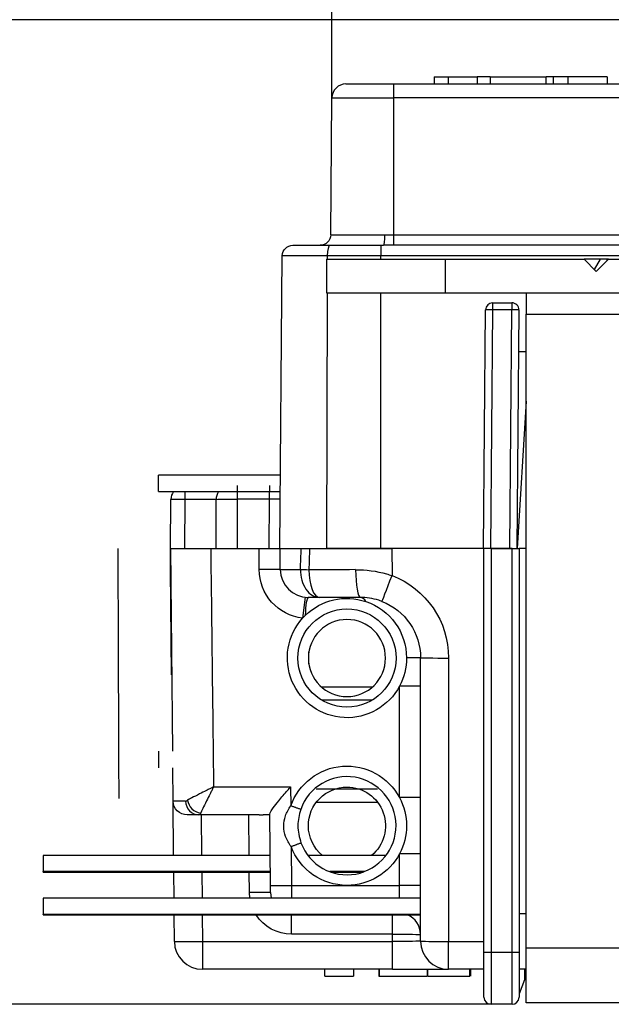
# Model space of a CAD drawing. Units: inches. Extents: x 0 to 17, y 0 to 11.
# Drawn here: x 1.5 to 2.3, y 3 to 4.4 of the extents above; entities that cross this region are included whole.
import ezdxf

# ---------------------------------------------------------------- set-up
doc = ezdxf.new("R2010")
doc.units = ezdxf.units.IN
doc.header["$MEASUREMENT"] = 0
doc.layers.add('DIMS NOTES', color=7, linetype='CONTINUOUS')
doc.layers.add('GEOMETRY', color=7, linetype='CONTINUOUS')

msp = doc.modelspace()

# ---------------------------------------------------------------- linework, layer by layer
at = {"layer": 'DIMS NOTES', "color": 7, "linetype": 'Continuous'}
for p, q in [((1.9056, 4.3), (1.9056, 5.19)), ((2.4426, 4.4114), (0.7076, 4.4114)), ((2.1326, 3.0078), (0.7076, 3.0078))]:
    msp.add_line(p, q, dxfattribs=at)
at = {"layer": 'GEOMETRY', "color": 7, "linetype": 'Continuous'}
for p, q in [((2.0515, 4.3298), (2.0515, 4.3198)), ((2.0515, 4.3298), (2.0715, 4.3298)), ((2.0715, 4.3298), (2.0715, 4.3198)), ((2.0715, 4.3298), (2.113, 4.3298)), ((2.113, 4.3298), (2.113, 4.3198)), ((2.1315, 4.3298), (2.113, 4.3298)), ((2.1315, 4.3298), (2.1315, 4.3198)), ((2.1315, 4.3298), (2.2115, 4.3298)), ((2.2115, 4.3198), (2.2115, 4.3298)), ((2.2212, 4.3298), (2.2115, 4.3298)), ((2.2212, 4.3298), (2.2212, 4.3198)), ((2.2515, 4.3298), (2.2212, 4.3298)), ((2.2422, 4.3298), (2.2422, 4.3198)), ((2.2982, 4.3298), (2.2982, 4.3198)), ((1.9256, 4.3198), (1.9937, 4.3198)), ((1.9937, 4.3198), (1.9937, 4.3)), ((1.9937, 4.3198), (3.1087, 4.3198)), ((1.9039, 4.1047), (1.9056, 4.3)), ((1.9056, 4.3), (1.9937, 4.3)), ((3.1087, 4.3), (1.9937, 4.3)), ((1.9937, 4.3), (1.9937, 4.1047)), ((1.9039, 4.1047), (1.9813, 4.1047)), ((1.9937, 4.1047), (2.4002, 4.1047)), ((1.9937, 4.1047), (1.9937, 4.0898)), ((1.8499, 4.0898), (1.9028, 4.0898)), ((1.9753, 4.0898), (1.9753, 4.0749)), ((1.9753, 4.0898), (1.9792, 4.0898)), ((2.4002, 4.0898), (1.9937, 4.0898)), ((1.8312, 3.6578), (1.8349, 4.0749)), ((1.899, 4.0749), (1.8349, 4.0749)), ((1.899, 4.0749), (1.899, 4.0698)), ((2.3344, 4.0749), (1.9753, 4.0749)), ((1.9753, 4.0698), (1.9753, 4.0749)), ((1.8978, 4.0698), (1.8978, 4.0218)), ((1.8978, 4.0698), (2.0678, 4.0698)), ((2.0678, 4.0218), (2.0678, 4.0698)), ((2.0678, 4.0698), (2.2653, 4.0698)), ((2.2884, 4.0698), (2.2653, 4.0698)), ((2.2828, 4.0523), (2.2653, 4.0698)), ((2.2884, 4.0698), (2.2796, 4.0555)), ((2.3003, 4.0698), (2.2828, 4.0523)), ((2.2984, 4.0698), (2.2884, 4.0698)), ((2.2984, 4.0679), (2.2984, 4.0698)), ((2.3002, 4.0698), (2.2984, 4.0698)), ((2.3003, 4.0698), (2.8053, 4.0698)), ((1.8978, 4.0218), (2.0678, 4.0218)), ((1.8989, 4.0218), (1.898, 3.6578)), ((1.9753, 3.6578), (1.9753, 4.0218)), ((2.0678, 4.0218), (3.0378, 4.0218)), ((2.1826, 4.0218), (2.1826, 3.9918)), ((2.1349, 4.0078), (2.1624, 4.0078)), ((2.1349, 4.0078), (2.1349, 3.9979)), ((2.1624, 4.0078), (2.1624, 3.9979)), ((2.1219, 3.6578), (2.1249, 3.9979)), ((2.1348, 3.9979), (2.1249, 3.9979)), ((2.1349, 3.9979), (2.1319, 3.6578)), ((2.1624, 3.9979), (2.1349, 3.9979)), ((2.1595, 3.6578), (2.1624, 3.9979)), ((2.1724, 3.9977), (2.1624, 3.9979)), ((2.1724, 3.9977), (2.1695, 3.6578)), ((2.1826, 3.9918), (2.375, 3.9918)), ((2.1826, 3.0878), (2.1826, 3.9918)), ((2.1826, 3.9378), (2.1719, 3.9378)), ((2.1826, 3.8674), (2.1698, 3.6578)), ((1.8321, 3.7623), (1.6584, 3.7623)), ((1.6584, 3.7387), (1.6584, 3.7623)), ((1.6584, 3.7387), (1.8319, 3.7387)), ((1.696, 3.7387), (1.696, 3.7276)), ((1.7704, 3.7474), (1.7704, 3.7281)), ((1.8168, 3.7281), (1.8171, 3.7474)), ((1.6754, 3.6578), (1.676, 3.7276)), ((1.696, 3.7276), (1.6954, 3.6578)), ((1.7404, 3.7276), (1.696, 3.7276)), ((1.7404, 3.6578), (1.7404, 3.7274)), ((1.8168, 3.7281), (1.7704, 3.7281)), ((1.7704, 3.7281), (1.7704, 3.6578)), ((1.8162, 3.6578), (1.8168, 3.7281)), ((1.6756, 3.6278), (1.6754, 3.6578)), ((1.676, 3.6578), (1.6754, 3.6578)), ((1.6785, 3.3686), (1.676, 3.6578)), ((1.676, 3.6578), (1.6952, 3.6578)), ((1.7328, 3.6578), (1.8019, 3.6578)), ((1.8019, 3.6278), (1.8019, 3.6578)), ((1.8019, 3.6578), (1.8312, 3.6578)), ((1.8312, 3.6578), (1.898, 3.6578)), ((1.8319, 3.6278), (1.8319, 3.6578)), ((1.898, 3.6578), (1.991, 3.6578)), ((2.1219, 3.6578), (1.9753, 3.6578)), ((1.991, 3.6578), (1.9914, 3.619)), ((2.1219, 3.6578), (1.991, 3.6578)), ((2.1319, 3.6578), (2.1219, 3.6578)), ((2.1226, 3.0823), (2.1226, 3.6578)), ((2.1595, 3.6578), (2.1319, 3.6578)), ((2.1326, 3.6578), (2.1326, 3.0822)), ((2.1326, 3.6578), (2.1626, 3.6578)), ((2.1626, 3.6578), (2.1595, 3.6578)), ((2.1626, 3.0822), (2.1626, 3.6578)), ((2.1626, 3.6578), (2.1726, 3.6578)), ((2.1726, 3.6578), (2.1726, 3.0823)), ((2.1826, 3.6578), (2.1726, 3.6578)), ((1.6763, 3.6278), (1.6756, 3.6278)), ((1.6769, 3.4775), (1.6756, 3.6278)), ((1.8319, 3.6278), (1.8019, 3.6278)), ((1.8319, 3.6278), (1.8606, 3.6278)), ((1.8673, 3.5881), (1.8639, 3.5583)), ((1.8879, 3.5878), (1.8719, 3.5878)), ((1.9461, 3.5878), (1.8879, 3.5878)), ((1.8727, 3.493), (1.8729, 3.5108)), ((2.0321, 3.0978), (2.0321, 3.5018)), ((2.0721, 3.5015), (2.0721, 3.0975)), ((1.6769, 3.4775), (1.6776, 3.4775)), ((1.963, 3.4598), (1.8911, 3.4598)), ((2.0321, 3.4614), (2.0021, 3.4614)), ((2.0021, 3.3024), (2.0021, 3.4614)), ((1.963, 3.4412), (1.8911, 3.4412)), ((1.6584, 3.3686), (1.6584, 3.345)), ((1.6792, 3.2976), (1.6788, 3.345)), ((1.7368, 3.3178), (1.8467, 3.3178)), ((1.8467, 3.3178), (1.8469, 3.2907)), ((1.9708, 3.3144), (1.8834, 3.3144)), ((2.0321, 3.3024), (2.0021, 3.3024)), ((1.6798, 3.22), (1.6792, 3.2976)), ((1.8834, 3.2958), (1.9708, 3.2958)), ((1.7158, 3.2778), (1.6992, 3.2778)), ((1.7501, 3.2778), (1.7158, 3.2778)), ((1.7193, 3.2778), (1.7198, 3.22)), ((1.802, 3.2778), (1.76, 3.2778)), ((1.7875, 3.22), (1.787, 3.2778)), ((1.817, 3.2778), (1.8074, 3.2778)), ((1.8179, 3.1772), (1.817, 3.2791)), ((1.8474, 3.2327), (1.8479, 3.1774)), ((1.8175, 3.22), (1.4938, 3.22)), ((1.4938, 3.22), (1.4938, 3.1969)), ((1.9827, 3.22), (1.8714, 3.22)), ((2.0321, 3.2224), (2.0021, 3.2224)), ((2.0021, 3.1774), (2.0021, 3.2224)), ((1.8177, 3.1969), (1.4938, 3.1969)), ((1.4938, 3.1963), (1.4938, 3.1969)), ((1.4938, 3.1963), (1.8177, 3.1963)), ((1.6804, 3.1589), (1.6801, 3.1963)), ((1.7201, 3.1963), (1.7204, 3.1589)), ((1.788, 3.1672), (1.7877, 3.1963)), ((1.9516, 3.1969), (1.9025, 3.1969)), ((1.904, 3.1963), (1.9501, 3.1963)), ((1.8179, 3.1772), (1.8479, 3.1774)), ((1.818, 3.1672), (1.8179, 3.1772)), ((1.8479, 3.1774), (1.8479, 3.1589)), ((1.8479, 3.1774), (1.9271, 3.1774)), ((1.9271, 3.1774), (2.0021, 3.1774)), ((2.0021, 3.1589), (2.0021, 3.1774)), ((2.0321, 3.1774), (2.0021, 3.1774)), ((2.0321, 3.1589), (1.4938, 3.1589)), ((1.4938, 3.1589), (1.4938, 3.1358)), ((1.7886, 3.1589), (1.788, 3.1672)), ((1.818, 3.1672), (1.8192, 3.1589)), ((2.0321, 3.1358), (1.4938, 3.1358)), ((1.4938, 3.1353), (1.4938, 3.1358)), ((1.4938, 3.1353), (2.0321, 3.1353)), ((1.6809, 3.0975), (1.6806, 3.1353)), ((1.7206, 3.1353), (1.7209, 3.0975)), ((1.848, 3.1077), (1.848, 3.1353)), ((1.9921, 3.1077), (1.9921, 3.1353)), ((2.1726, 3.1371), (2.1826, 3.1371)), ((1.9921, 3.1077), (1.848, 3.1077)), ((1.9921, 3.0975), (1.9921, 3.1077)), ((1.7209, 3.0975), (1.9921, 3.0975)), ((1.7209, 3.0975), (1.7209, 3.0578)), ((1.9921, 3.0578), (1.9921, 3.0975)), ((2.0721, 3.0578), (2.0721, 3.0975)), ((2.0721, 3.0975), (2.1226, 3.0975)), ((2.1226, 3.0178), (2.1226, 3.0823)), ((2.1326, 3.0822), (2.1326, 3.0078)), ((2.1326, 3.0822), (2.1626, 3.0822)), ((2.1626, 3.0078), (2.1626, 3.0822)), ((2.1726, 3.0823), (2.1726, 3.0178)), ((2.9211, 3.0878), (2.1826, 3.0878)), ((2.1826, 3.0098), (2.1826, 3.0878)), ((1.9921, 3.0578), (1.7209, 3.0578)), ((1.8953, 3.0578), (1.8953, 3.0478)), ((1.9367, 3.0478), (1.9367, 3.0578)), ((1.9367, 3.0478), (1.9367, 3.0578)), ((1.9726, 3.0578), (1.9726, 3.0478)), ((1.9726, 3.0478), (1.9732, 3.0478)), ((1.9732, 3.0578), (1.9732, 3.0478)), ((1.9732, 3.0478), (2.0414, 3.0478)), ((1.9921, 3.0578), (2.0721, 3.0578)), ((2.0415, 3.0578), (2.0415, 3.0478)), ((2.0426, 3.0478), (2.0426, 3.0578)), ((2.1226, 3.0578), (2.0721, 3.0578)), ((2.1026, 3.0478), (2.1026, 3.0578)), ((2.1036, 3.0478), (2.1036, 3.0578)), ((2.1826, 3.0578), (2.1726, 3.0578)), ((2.1806, 3.0578), (2.1806, 3.0428)), ((2.1806, 3.0428), (2.1726, 3.0228)), ((2.1626, 3.0078), (2.1326, 3.0078)), ((2.9211, 3.0098), (2.1826, 3.0098))]:
    msp.add_line(p, q, dxfattribs=at)
msp.add_circle((1.9271, 3.5014), 0.07, dxfattribs=at)
at = {"layer": 'GEOMETRY', "color": 7, "linetype": 'Continuous', "extrusion": (0, 0, -1)}
msp.add_circle((-1.9271, 3.5014), 0.055, dxfattribs=at)
at = {"layer": 'GEOMETRY', "color": 7, "linetype": 'Continuous'}
for centre, radius, start, end in [((1.9256, 4.2998), 0.02, 90, 179.5), ((2.1349, 3.9978), 0.01, 90, 179.5), ((2.1624, 3.9978), 0.01, 359.5, 90), ((1.696, 3.7274), 0.02, 145.6239, 179.5), ((1.7604, 3.7274), 0.02, 145.6254, 180), ((1.8719, 3.6278), 0.04, 180, 270), ((1.9271, 3.2624), 0.07, 200.4544, 160.5456), ((2.0021, 3.1074), 0.03, 360, 68.2125), ((1.7209, 3.0978), 0.04, 180.5, 270), ((2.0721, 3.0978), 0.04, 180, 270), ((2.1326, 3.0178), 0.01, 180, 270), ((2.1626, 3.0178), 0.01, 270, 0)]:
    msp.add_arc(centre, radius, start, end, dxfattribs=at)
at = {"layer": 'GEOMETRY', "color": 7, "linetype": 'Continuous', "extrusion": (0, 0, -1)}
for centre, radius, start, end in [((-1.8889, 4.1048), 0.015, 180.5, 270), ((-1.8499, 4.0748), 0.015, 0.5, 90), ((-1.8719, 3.6278), 0.07, 276.5751, 0), ((-1.9461, 3.5015), 0.126, 111.0655, 180), ((-1.9271, 3.5014), 0.085, 45.6211, 108.6202), ((-1.9271, 3.5014), 0.085, 108.6202, 179.7043), ((-1.9461, 3.5018), 0.086, 111.0655, 180), ((-1.9271, 3.5014), 0.085, 208.0746, 41.9741), ((-1.9271, 3.5014), 0.085, 41.9741, 45.6211), ((-1.9271, 3.5014), 0.085, 179.7043, 208.0746), ((-1.9271, 3.2624), 0.085, 19.4544, 151.9254), ((-1.9271, 3.2624), 0.055, 0, 90.0002), ((-1.9271, 3.2624), 0.055, 90.0004, 230.5584), ((-1.9271, 3.2624), 0.085, 151.9254, 208.0746), ((-1.6992, 3.2978), 0.02, 270, 359.5), ((-1.9271, 3.2624), 0.055, 309.4422, 0), ((-1.9271, 3.2624), 0.085, 270, 339.5456), ((-1.9271, 3.2624), 0.085, 208.0746, 270), ((-1.848, 3.1677), 0.06, 270, 327.3111)]:
    msp.add_arc(centre, radius, start, end, dxfattribs=at)
at = {"layer": 'GEOMETRY', "color": 7, "linetype": 'Continuous'}
for centre, major_axis, ratio, start_param, end_param in [((1.9792, 4.1048), (0, -0.015), 0.138415, 0, 1.56207), ((1.9028, 4.0748), (0, -0.015), 0.257572, 3.141593, 4.703662), ((1.6959, 3.7274), (-0.02, 0.0002), 0.008726, 4.712465, 6.283185), ((1.8168, 3.7287), (0.015, -0.0001), 0.034898, 4.712694, 6.283185), ((1.8965, 14.4878), (-0.275, 31.5131), 0.008726, 1.921539, 1.933052), ((1.8879, 3.6278), (-0.04, 0.0009), 0.021779, 0.822542, 1.185671), ((1.8879, 3.6278), (0, 0.04), 0.680547, 1.570796, 3.141593), ((1.8879, 3.6278), (0, 0.04), 0.37607, 1.582164, 3.141593), ((1.9461, 3.6278), (0, -0.04), 0.164416, 4.722432, 6.283185), ((1.9914, 3.6194), (0.0144, 0.0373), 0.003137, 3.141593, 4.704246), ((1.8719, 3.5578), (0, -0.03), 0.14391, 3.141593, 4.566371), ((1.9461, 3.5578), (0, -0.03), 0.457906, 2.507238, 3.141593), ((2.0021, 3.5018), (-0.03, 0), 0.001825, 3.141593, 4.372539), ((2.0721, 3.5018), (-0.04, 0), 0.008727, 0, 1.570796), ((1.7184, 3.2991), (-0.0142, 0.0141), 0.882201, 0.853871, 2.287722), ((1.7158, 3.2978), (0, -0.02), 0.943647, 4.723512, 6.283185), ((1.788, 3.1669), (0.03, 0.0003), 0.008726, 0, 1.569282), ((1.7209, 3.0978), (0.04, 0.0003), 0.008726, 3.141593, 4.712237), ((2.0721, 3.0978), (-0.04, 0), 0.008727, 0, 1.570796), ((2.1326, 3.0823), (0.01, 0), 0.008727, 3.141593, 4.712389), ((2.1626, 3.0823), (0.01, 0), 0.008727, 4.712389, 6.283185)]:
    msp.add_ellipse(centre, major_axis=major_axis, ratio=ratio, start_param=start_param, end_param=end_param, dxfattribs=at)
at = {"layer": 'GEOMETRY', "color": 7, "linetype": 'Continuous', "extrusion": (0, 0, -1)}
for centre, major_axis, ratio, start_param, end_param in [((1.7704, 3.7274), (0.03, 0), 0.023266, 3.141593, 4.712389), ((1.8965, 14.4878), (0, 31.5147), 0.009995, 4.349506, 4.361577), ((1.9913, 3.6278), (-0.315, -0.0003), 0.001108, 4.877621, 5.097997), ((1.9942, 3.2978), (-0.315, -0.0002), 0.000554, 5.945876, 6.283181), ((1.9921, 3.1074), (0.04, 0), 0.006545, 4.712389, 6.283185), ((1.9921, 3.0978), (0.04, 0), 0.008727, 0, 1.570796)]:
    msp.add_ellipse(centre, major_axis=major_axis, ratio=ratio, start_param=start_param, end_param=end_param, dxfattribs=at)
at = {"layer": 'GEOMETRY', "color": 7, "linetype": 'Continuous'}
for points, knots in [([(2.2982, 4.3298), (2.2964, 4.3298), (2.2933, 4.3298), (2.2841, 4.3298), (2.2785, 4.3298), (2.2651, 4.3298), (2.2596, 4.3298), (2.251, 4.3298), (2.2478, 4.3298), (2.2433, 4.3298), (2.2422, 4.3298), (2.2422, 4.3298), (2.2425, 4.3298), (2.2431, 4.3298)], [0, 0, 0, 0, 0.177664, 0.177664, 0.355013, 0.355013, 0.538462, 0.538462, 0.721481, 0.721481, 0.904129, 0.904129, 1, 1, 1, 1]), ([(1.9813, 4.1047), (1.9833, 4.1047), (1.9854, 4.1047), (1.9896, 4.1047), (1.9916, 4.1047), (1.9937, 4.1047)], [0, 0, 0, 0, 0.499999, 0.499999, 1, 1, 1, 1]), ([(1.9028, 4.0898), (1.9095, 4.0898), (1.9163, 4.0898), (1.9298, 4.0898), (1.9367, 4.0898), (1.9541, 4.0898), (1.9647, 4.0898), (1.9753, 4.0898)], [0, 0, 0, 0, 0.282577, 0.282577, 0.565151, 0.565151, 1, 1, 1, 1]), ([(1.9937, 4.0898), (1.9913, 4.0898), (1.9889, 4.0898), (1.984, 4.0898), (1.9816, 4.0898), (1.9792, 4.0898)], [0, 0, 0, 0, 0.500906, 0.500906, 1, 1, 1, 1]), ([(1.6952, 3.6578), (1.6967, 3.6578), (1.699, 3.6578), (1.7047, 3.6578), (1.7082, 3.6578), (1.7158, 3.6578), (1.7201, 3.6578), (1.7272, 3.6578), (1.73, 3.6578), (1.7328, 3.6578)], [0, 0, 0, 0, 0.27678, 0.27678, 0.55356, 0.55356, 0.830353, 0.830353, 1, 1, 1, 1]), ([(1.9395, 3.6274), (1.9542, 3.6274), (1.9692, 3.6254), (1.9862, 3.6207), (1.9888, 3.6199), (1.9914, 3.619)], [0, 0, 0, 0, 0.846702, 0.846702, 1, 1, 1, 1]), ([(1.977, 3.5821), (1.9754, 3.5827), (1.9739, 3.5832), (1.9638, 3.5864), (1.9547, 3.5878), (1.9461, 3.5878)], [0, 0, 0, 0, 0.153393, 0.153393, 1, 1, 1, 1]), ([(1.7368, 3.3178), (1.7368, 3.3178), (1.7367, 3.3177), (1.7365, 3.3176), (1.7364, 3.3176), (1.7361, 3.3175), (1.736, 3.3174), (1.7355, 3.3172), (1.7353, 3.317), (1.7344, 3.3166), (1.7339, 3.3163), (1.7327, 3.3157), (1.732, 3.3154), (1.7298, 3.3142), (1.7282, 3.3134), (1.7232, 3.3109), (1.7199, 3.3092), (1.7128, 3.3056), (1.709, 3.3037), (1.7034, 3.3008), (1.7012, 3.2997), (1.6997, 3.2989)], [0, 0, 0, 0, 0.004922, 0.004922, 0.011901, 0.011901, 0.021902, 0.021902, 0.040367, 0.040367, 0.074567, 0.074567, 0.117846, 0.117846, 0.221953, 0.221953, 0.44801, 0.44801, 0.746047, 0.746047, 1, 1, 1, 1]), ([(1.7368, 3.3178), (1.7368, 3.3177), (1.7368, 3.3177), (1.7367, 3.3175), (1.7366, 3.3174), (1.7365, 3.3171), (1.7364, 3.317), (1.7362, 3.3165), (1.7361, 3.3162), (1.7356, 3.3154), (1.7354, 3.3149), (1.7348, 3.3137), (1.7345, 3.313), (1.7334, 3.3108), (1.7326, 3.3092), (1.7301, 3.3042), (1.7284, 3.3008), (1.7249, 3.2936), (1.723, 3.2898), (1.7202, 3.2841), (1.7191, 3.2819), (1.7184, 3.2804)], [0, 0, 0, 0, 0.004921, 0.004921, 0.011898, 0.011898, 0.021896, 0.021896, 0.040359, 0.040359, 0.074566, 0.074566, 0.116668, 0.116668, 0.220012, 0.220012, 0.448025, 0.448025, 0.746054, 0.746054, 1, 1, 1, 1]), ([(1.817, 3.2791), (1.817, 3.2799), (1.8175, 3.2811), (1.8192, 3.2841), (1.8204, 3.2859), (1.8241, 3.2908), (1.8268, 3.2943), (1.8338, 3.3027), (1.8382, 3.3079), (1.8439, 3.3146), (1.8452, 3.3161), (1.8466, 3.3177), (1.8466, 3.3178), (1.8467, 3.3178)], [0, 0, 0, 0, 0.159113, 0.159113, 0.316496, 0.316496, 0.563607, 0.563607, 0.900225, 0.900225, 0.995919, 0.995919, 1, 1, 1, 1]), ([(1.8474, 3.2327), (1.8445, 3.2373), (1.8388, 3.2461), (1.8363, 3.2616), (1.8385, 3.2772), (1.844, 3.2861), (1.8469, 3.2907)], [0, 0, 0, 0, 0.260486, 0.49973, 0.739154, 1, 1, 1, 1]), ([(1.8611, 3.2857), (1.8591, 3.278), (1.855, 3.262), (1.8593, 3.2461), (1.8615, 3.238)], [0, 0, 0, 0, 0.48761, 1, 1, 1, 1]), ([(1.7184, 3.2804), (1.7184, 3.2804), (1.7183, 3.2804), (1.7175, 3.2787), (1.7166, 3.2778), (1.7158, 3.2778)], [0, 0, 0, 0, 0.01655, 0.01655, 1, 1, 1, 1]), ([(1.8957, 3.0478), (1.8961, 3.0478), (1.8968, 3.0478), (1.8997, 3.0478), (1.9023, 3.0478), (1.9089, 3.0478), (1.9125, 3.0478), (1.9205, 3.0478), (1.9241, 3.0478), (1.9303, 3.0478), (1.9327, 3.0478), (1.9354, 3.0478), (1.9361, 3.0478), (1.9364, 3.0478)], [0, 0, 0, 0, 0.11791, 0.11791, 0.298269, 0.298269, 0.478324, 0.478324, 0.674266, 0.674266, 0.870444, 0.870444, 1, 1, 1, 1])]:
    msp.add_open_spline(points, degree=3, knots=knots, dxfattribs=at)
for points, degree in [([(1.9753, 4.0749), (1.9496, 4.0749), (1.9238, 4.0749), (1.899, 4.0749)], 3), ([(1.8606, 3.6278), (1.8611, 3.6378), (1.8615, 3.6478), (1.8619, 3.6578)], 3), ([(1.8619, 3.6578), (1.8654, 3.6578), (1.8694, 3.6578), (1.8737, 3.6578)], 3), ([(1.8737, 3.6578), (1.8734, 3.6477), (1.8731, 3.6375), (1.8728, 3.6274)], 3), ([(1.9753, 3.6578), (1.9493, 3.6578), (1.9232, 3.6578), (1.898, 3.6578)], 3), ([(1.6969, 3.2976), (1.6978, 3.2976), (1.6988, 3.298), (1.6997, 3.2989)], 3), ([(1.8611, 3.2857), (1.8469, 3.2907)], 1), ([(1.76, 3.2778), (1.7567, 3.2778), (1.7533, 3.2778), (1.7501, 3.2778)], 3), ([(1.802, 3.2778), (1.8038, 3.2778), (1.8057, 3.2778), (1.8074, 3.2778)], 3), ([(1.8474, 3.2327), (1.8615, 3.238)], 1), ([(2.0426, 3.0478), (2.0626, 3.0478), (2.0826, 3.0478), (2.1026, 3.0478)], 3)]:
    msp.add_open_spline(points, degree=degree, dxfattribs=at)

doc.saveas('drawing.dxf')
